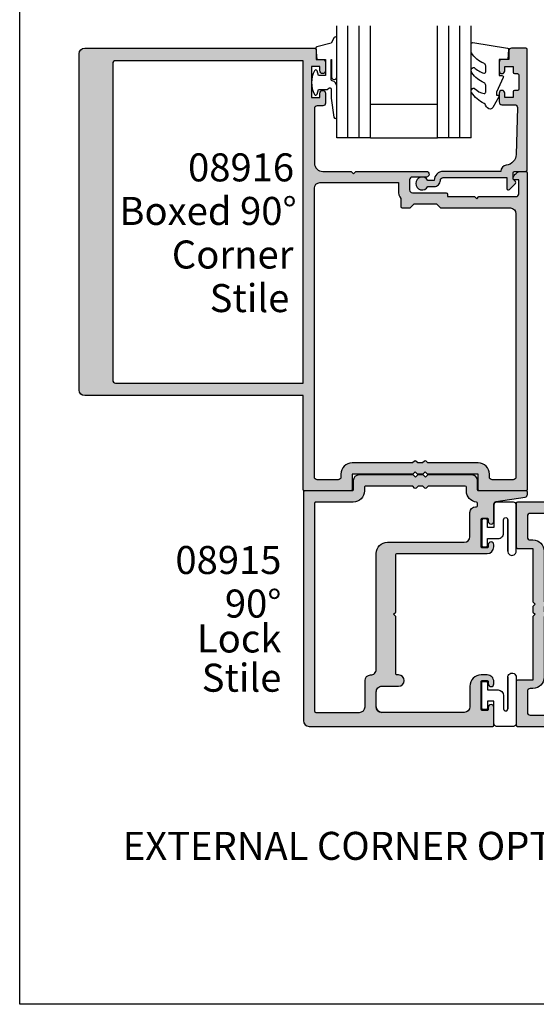
# Model space of a CAD drawing. Units: millimetres. Extents: x 0 to 356, y 0 to 484.
# Drawn here: x 0 to 92, y 0 to 176 of the extents above; entities that cross this region are included whole.
import ezdxf
from ezdxf.enums import TextEntityAlignment as Align

# ---------------------------------------------------------------- set-up
doc = ezdxf.new("R2010")
doc.units = ezdxf.units.MM
doc.header["$LTSCALE"] = 0.25
doc.layers.get('0').update_dxf_attribs({"plot": 0})
for name, color, linetype in [('08638$0$APL Hatch', 253, 'Continuous'), ('08638$0$APL Joinery', 2, 'Continuous'), ('08901$0$APL Hatch', 253, 'Continuous'), ('08901$0$APL Joinery', 2, 'Continuous'), ('08915$0$APL Hatch', 253, 'Continuous'), ('08915$0$APL Joinery', 2, 'Continuous'), ('08916$0$APL Hatch', 253, 'Continuous'), ('08916$0$APL Joinery', 2, 'Continuous'), ('9010312r$0$APL Joinery', 2, 'Continuous'), ('APL Border', 7, 'Continuous'), ('APL Joinery', 2, 'Continuous'), ('APL Notes', 7, 'Continuous')]:
    doc.layers.add(name, color=color, linetype=linetype)
doc.styles.add('Arial-Bold', font='arialbd.ttf')
doc.styles.add('Arial-Regular', font='arial.ttf')

# ---------------------------------------------------------------- blocks, each defined once
blk = doc.blocks.new('08915')
at = {"layer": '08915$0$APL Hatch'}
h = blk.add_hatch(color=256, dxfattribs=at)
h.paths.add_polyline_path([(41.00000000000002, 21.79999999999954, 0.4142135623731003), (40.80000000000002, 21.99999999999955), (32.29999999999927, 21.99999999999955, -0.4142135623731367), (32.09999999999923, 22.19999999999962), (32.09999999999945, 23.85000000000028, 0.4142135623731199), (31.09999999999951, 24.85000000000042), (21.39999999999964, 24.85000000000093), (21, 24.45000000000056), (20.59999999999945, 24.85000000000111), (19.60000000000082, 24.85000000000116), (19.20000000000027, 24.44999999999976), (18.79999999999972, 24.85000000000031), (10.89999999999964, 24.85000000000036, 0.414213562373097), (9.899999999999636, 23.85000000000036), (9.899999999999636, 22.19999999999891, -0.414213562373095), (9.700000000000273, 21.99999999999955), (1.2, 21.99999999999955, 0.4142135623730949), (1, 21.79999999999955), (1, 21.39459485494846, 0.3470644357625826), (1.383788864680116, 20.90828736782965), (6.57603893877682, 20.10936838170655, -0.3701723594779484), (7, 19.61518412478439), (7, 16.58999999999969, 1), (8, 16.58999999999969), (8, 16.96499999999958, -0.4142135623730558), (8.199999999999791, 17.1649999999994), (9.069999999999228, 17.16499999999951, -0.4142135623731341), (9.269999999999527, 16.96499999999924), (9.269999999999527, 12.03499999999963, -0.4142135623730195), (9.06999999999976, 11.83499999999981), (8.19999999999987, 11.83499999999958, -0.4142135623733475), (7.999999999999773, 12.03499999999975), (8, 12.4099999999991, 1), (7, 12.40999999999925), (7, 12.03499999999985, 0.4142135623730792), (8.199999999999754, 10.83500000000004), (24.30000000000107, 10.83499999999918, -0.4142135623730794), (24.50000000000091, 10.63499999999934), (24.50000000000091, 0.3999999999996376), (24.90000000000054, -9.103828801937653e-13), (24.50000000000091, -0.4000000000000903), (24.50000000000068, -10.63500000000156, -0.41421356237303), (24.3000000000007, -10.83500000000157), (24.00000000000072, -10.83500000000163, 1), (24.0000000000008, -12.8350000000014), (27.00000000000181, -12.83500000000146, -0.4142135623734144), (28.00000000000182, -13.83500000000259), (27.99999999999886, -16.50000000000136, -0.4142135623727651), (26.99999999999885, -17.50000000000028), (12.27000000000023, -17.50000000000057, -0.4142135623730279), (11.27000000000021, -16.50000000000082), (11.2699999999993, -12.83500000000088, 0.4142135623729911), (9.269999999999655, -10.83500000000151), (8.199999999999946, -10.8350000000014, 0.4142135623729485), (7.000000000000227, -12.03500000000026), (7, -12.41000000000001, 1), (8, -12.41000000000016), (8, -12.03500000000042, -0.4142135623730558), (8.199999999999791, -11.8350000000006), (9.069999999999682, -11.83500000000049, -0.41421356237316), (9.269999999999754, -12.03500000000055), (9.2699999999993, -16.9650000000005, -0.4142135623730691), (9.069999999999254, -17.16500000000053), (8.199999999999818, -17.16500000000053, -0.4142135623730949), (8, -16.96500000000071), (8, -16.5900000000006, 1), (7, -16.5900000000006), (7.000000000000001, -19.80000000000046, 0.4142135623730951), (7.200000000000001, -20.00000000000046), (40.00000000000001, -20.00000000000045, 0.4142135623730951), (41.00000000000001, -19.00000000000045)])
h.paths.add_polyline_path([(12.2699999999993, 12.83499999999981, -0.414213562373097), (11.2699999999993, 13.83499999999981), (11.2699999999993, 18.16499999999951, 0.4142135623732906), (10.26999999999863, 19.16499999999951), (10.09999999999959, 19.1649999999994, -0.4142135623731394), (9.899999999999409, 19.36499999999934), (9.899999999999181, 19.80910976995959, -0.3877945824079009), (10.08181818181665, 20.00828160905243, 0.3877945824078491), (11.89999999999986, 21.99999999998985), (11.89999999999964, 22.6500000000003, -0.4142135623731913), (12.09999999999968, 22.85000000000042), (18.7171572875261, 22.85000000000059), (19.05857864376397, 22.50857864376324, 0.4142135623727786), (19.341421356238, 22.5085786437633), (19.68284271247422, 22.84999999999929), (20.5171572875265, 22.8500000000007), (20.8585786437637, 22.50857864376403, 0.4142135623727712), (21.14142135623772, 22.50857864376409), (21.48284271247394, 22.85000000000008), (29.89999999999963, 22.85000000000048, -0.4142135623731105), (30.09999999999945, 22.65000000000066), (30.09999999999945, 21.99999999999971, 0.414213562373097), (32.09999999999946, 19.99999999999972), (38.8000000000002, 19.99999999999977, -0.4142135623730949), (39.00000000000001, 19.79999999999995), (39.00000000000001, -17.30000000000075, -0.4142135623731054), (38.80000000000019, -17.50000000000057), (31.00000000000018, -17.50000000000017, -0.4142135623730804), (30.00000000000023, -16.50000000000017), (30.00000000000023, -11.83500000000157, 0.4142135623729941), (29.00000000000057, -10.83500000000157, -0.4142135623730072), (28.00000000000091, -9.83500000000152), (28.00000000000182, 10.83499999999983, 0.4142135623731105), (26.0000000000018, 12.83499999999992)], flags=16)
at = {"layer": '08915$0$APL Joinery'}
blk.add_lwpolyline([(27.99999999999886, -16.50000000000159, -0.4142135623726955), (26.99999999999886, -17.50000000000028, 0.4142135623726892), (27.99999999999886, -16.50000000000159), (28.00000000000182, -13.83500000000282, 0.414213562373478), (27.00000000000182, -12.83500000000146), (24.00000000000091, -12.8350000000014, -0.9999999999999999), (24.00000000000091, -10.83500000000163), (24.30000000000064, -10.83500000000157, 0.414213562373095), (24.50000000000068, -10.63500000000158), (24.50000000000091, -0.4000000000000909), (24.90000000000055, -9.094947017729282e-13), (24.50000000000091, 0.3999999999996362), (24.50000000000091, 10.63499999999993, 0.4142135623728453), (24.30000000000064, 10.83499999999918), (8.199999999999818, 10.83500000000004, -0.4142135623730395), (7, 12.03499999999963), (7, 12.4099999999994, -0.9999999999999999), (8, 12.4099999999994), (7.999999999999773, 12.03499999999957, 0.4142135623733449), (8.200000000000045, 11.83499999999958), (9.069999999999482, 11.83499999999981, 0.414213562373428), (9.269999999999527, 12.03499999999963), (9.269999999999527, 16.96499999999952, 0.4142135623726788), (9.069999999999254, 17.16499999999951), (8.199999999999818, 17.1649999999994, 0.4142135623731781), (8, 16.96499999999952), (8, 16.58999999999969, -0.9999999999999999), (7, 16.58999999999969), (7, 19.61518412478438, 0.3701723594778848), (6.576038938776946, 20.10936838170653), (1.383788864680127, 20.90828736782964, -0.3470644357625061), (1, 21.39459485494831), (1, 21.79999999999955, -0.414213562373095), (1.2, 21.99999999999955), (9.7000000000005, 21.99999999999955, 0.4142135623736777), (9.899999999999636, 22.19999999999953), (9.899999999999636, 23.85000000000042, -0.4142135623730784), (10.89999999999964, 24.85000000000036), (18.79999999999973, 24.85000000000031), (19.20000000000027, 24.44999999999976), (19.60000000000082, 24.85000000000116), (20.59999999999945, 24.8500000000011), (21, 24.45000000000056), (21.39999999999964, 24.85000000000093), (31.09999999999945, 24.85000000000042, -0.414213562373095), (32.09999999999945, 23.85000000000042), (32.09999999999923, 22.19999999999959, 0.414213562373428), (32.2999999999995, 21.99999999999955), (40.80000000000002, 21.99999999999955, -0.414213562373095), (41.00000000000002, 21.79999999999955), (41.00000000000001, -19.00000000000045, -0.414213562373095), (40.00000000000001, -20.00000000000045), (7.200000000000001, -20.00000000000046, -0.414213562373095), (7.000000000000001, -19.80000000000046), (7, -16.5900000000006, -0.9999999999999999), (8, -16.5900000000006), (8, -16.96500000000054, 0.4142135623733448), (8.199999999999818, -17.16500000000053), (9.069999999999254, -17.16500000000053, 0.414213562373095), (9.2699999999993, -16.96500000000049), (9.269999999999754, -12.03500000000054, 0.4142135623734279), (9.069999999999482, -11.83500000000049), (8.200000000000045, -11.8350000000006, 0.414213562373428), (8, -12.03500000000042), (8, -12.41000000000031, -0.9999999999999999), (7, -12.41000000000031), (7.000000000000227, -12.03500000000122, -0.4142135623731505), (8.199999999999818, -10.8350000000014), (9.269999999999527, -10.83500000000151, -0.4142135623731117), (11.2699999999993, -12.83500000000157), (11.27000000000021, -16.5000000000008, 0.4142135623730284), (12.27000000000021, -17.50000000000057), (26.99999999999886, -17.50000000000028)], format="xyb", dxfattribs=at)
blk.add_lwpolyline([(11.89999999999986, 21.9999999999996), (11.89999999999964, 22.65000000000043, -0.4142135623726789), (12.09999999999945, 22.85000000000042), (18.71715728752611, 22.85000000000059), (19.05857864376367, 22.50857864376354, 0.4142135623729772), (19.34142135623779, 22.50857864376309), (19.68284271247421, 22.84999999999928), (20.51715728752652, 22.8500000000007), (20.85857864376339, 22.50857864376434, 0.4142135623729772), (21.14142135623752, 22.50857864376388), (21.48284271247394, 22.85000000000008), (29.89999999999964, 22.85000000000048, -0.4142135623732615), (30.09999999999945, 22.65000000000055), (30.09999999999945, 21.99999999999955, 0.4142135623730722), (32.09999999999945, 19.99999999999972), (38.8000000000002, 19.99999999999977, -0.4142135623732615), (39.00000000000001, 19.79999999999984), (39.00000000000001, -17.30000000000058, -0.4142135623736777), (38.79999999999997, -17.50000000000057), (31.00000000000023, -17.50000000000017, -0.414213562373095), (30.00000000000023, -16.50000000000017), (30.00000000000023, -11.83500000000157, 0.414213562373095), (29.00000000000023, -10.83500000000157), (29.00000000000091, -10.83500000000157, -0.4142135623731075), (28.00000000000091, -9.835000000001514), (28.00000000000182, 10.83499999999981, 0.4142135623731117), (26.00000000000182, 12.83499999999992), (12.2699999999993, 12.83499999999981, -0.4142135623730971), (11.2699999999993, 13.83499999999981), (11.2699999999993, 18.16499999999957, 0.4142135623730784), (10.2699999999993, 19.16499999999951), (10.09999999999945, 19.1649999999994, -0.4142135623730119), (9.899999999999409, 19.36499999999938), (9.899999999999181, 19.80910976995966, -0.3877945824092415), (10.08181818181765, 20.00828160905252, 0.3877945824091065)], format="xyb", close=True, dxfattribs=at)
blk = doc.blocks.new('08901')
at = {"layer": '08901$0$APL Hatch'}
h = blk.add_hatch(color=256, dxfattribs=at)
edge = h.paths.add_edge_path(flags=16)
edge.add_arc((-8.966161146872764e-13, 11.24999999999999), 2.000000000000012, 90.00000000000034, 179.9999999999996)
edge.add_line((-2.000000000000909, 11.25), (-2.000000000001023, 2.282842712472757))
edge.add_line((-2.000000000001023, 2.282842712472757), (-2.341421356237106, 1.94142135623656))
edge.add_arc((-2.199999999999818, 1.799999999999272), 0.1999999999999695, 135, 225)
edge.add_line((-2.341421356237106, 1.658578643761984), (-2.000000000000114, 1.317157287524878))
edge.add_line((-2.000000000000114, 1.317157287524878), (-2.000000000000114, 0.4828427124734844))
edge.add_line((-2.000000000000114, 0.4828427124734844), (-2.341421356237106, 0.1414213562363784))
edge.add_arc((-2.199999999999818, -9.095502129241595e-13), 0.1999999999999695, 135, 225)
edge.add_line((-2.341421356237106, -0.1414213562381975), (-2.000000000001023, -0.482842712474394))
edge.add_line((-2.000000000001023, -0.482842712474394), (-2.000000000000909, -11.25))
edge.add_arc((-9.094947017729282e-13, -11.25), 2, 180, 270)
edge.add_line((-9.09439190621697e-13, -13.25), (0.5000000000001137, -13.25))
edge.add_arc((0.5000000000001137, -13.75), 0.5, 0, 90, ccw=False)
edge.add_line((1.000000000000114, -13.75), (1, -17.50000000000045))
edge.add_arc((0.5, -17.50000000000045), 0.5, -90, 0, ccw=False)
edge.add_line((0.5, -18.00000000000045), (-51, -18.00000000000045))
edge.add_arc((-51, -17.00000000000045), 1, 180, 270, ccw=False)
edge.add_line((-52, -17.00000000000045), (-52, -3.000000379461881))
edge.add_line((-52, -3.000000379461881), (-50.58300000000031, -3.000000379461881))
edge.add_arc((-50.58300000000122, -0.5000003794607397), 2.500000000001141, 270.0000000000209, 304.7144945243657)
edge.add_line((-49.15928127777988, -2.555000379461262), (-47.75, -2.555000379461262))
edge.add_arc((-47.75, -2.305000379461262), 0.25, 270, 360)
edge.add_line((-47.5, -2.305000379461262), (-47.5, -0.9000003794615168))
edge.add_line((-47.5, -0.9000003794615168), (-48.19999999999982, -0.2000003794616987))
edge.add_line((-48.19999999999982, -0.2000003794616987), (-48.19999999999982, 3.799999620538301))
edge.add_line((-48.19999999999982, 3.799999620538301), (-47.5, 4.499999620538119))
edge.add_line((-47.5, 4.499999620538119), (-47.49999999999989, 16.99999999999955))
edge.add_arc((-46.45717145347954, 16.95628002615318), 1.043744611267942, 89.60632395512681, 177.5993139902767, ccw=False)
edge.add_line((-46.44999999999982, 17.99999999999955), (0.4999999999998863, 17.99999999999955))
edge.add_arc((0.4999999999998863, 17.49999999999955), 0.5, 0, 90, ccw=False)
edge.add_line((0.9999999999998863, 17.49999999999955), (1, 13.75))
edge.add_arc((0.5, 13.75), 0.5, -90, 0, ccw=False)
edge.add_line((0.5, 13.25), (-9.087175456556906e-13, 13.25))
edge = h.paths.add_edge_path()
edge.add_line((-75.80000000000018, -17.70000037946147), (-74, -17.7000003794617))
edge.add_line((-74, -17.7000003794617), (-74, -16.50000037946188))
edge.add_arc((-73.5, -16.50000037946188), 0.5, 90, 180, ccw=False)
edge.add_line((-73.5, -16.00000037946188), (-71.94999999999982, -16.00000037946188))
edge.add_arc((-71.94999999999982, -16.50000037946188), 0.5, -90, 90, ccw=False)
edge.add_line((-71.94999999999982, -17.00000037946188), (-72.69999999999982, -17.00000037946188))
edge.add_line((-72.69999999999982, -17.00000037946188), (-72.69999999999982, -18.50000037946188))
edge.add_line((-72.69999999999982, -18.50000037946188), (-67.19999999999982, -18.50000037946188))
edge.add_line((-67.19999999999982, -18.50000037946188), (-67.19999999999982, -17.00000037946188))
edge.add_line((-67.19999999999982, -17.00000037946188), (-67.94999999999982, -17.00000037946188))
edge.add_arc((-67.94999999999982, -16.50000037946188), 0.5, 90, 270, ccw=False)
edge.add_line((-67.94999999999982, -16.00000037946188), (-66.19999999999982, -16.00000037946188))
edge.add_arc((-66.19999999999982, -16.50000037946188), 0.5, 0, 90, ccw=False)
edge.add_line((-65.69999999999982, -16.50000037946188), (-65.69999999999982, -17.50000037946188))
edge.add_arc((-65.19999999999982, -17.50000037946188), 0.5, 180, 270)
edge.add_line((-65.19999999999982, -18.00000037946188), (-55.5, -18.00000037946188))
edge.add_arc((-55.5, -16.50000037946188), 1.5, 270, 360)
edge.add_line((-54, -16.50000037946188), (-54, -11.40000037946152))
edge.add_line((-54, -11.40000037946152), (-53.60000000000036, -11.00000037946188))
edge.add_line((-53.60000000000036, -11.00000037946188), (-54, -10.60000037946224))
edge.add_line((-54, -10.60000037946224), (-54.00000000000011, 1.999999620538119))
edge.add_arc((-53.50000000000006, 1.999999620538119), 0.5000000000000568, 0, 180, ccw=False)
edge.add_line((-53, 1.999999620538119), (-53, -0.5000003794618806))
edge.add_arc((-52.5, -0.5000003794618806), 0.5, 180, 270)
edge.add_line((-52.5, -1.000000379461881), (-50.69999999999982, -1.000000379461881))
edge.add_arc((-50.69999999999982, -0.5000003794618806), 0.5, 270, 360)
edge.add_line((-50.19999999999982, -0.5000003794618806), (-50.19999999999982, 5.549999620538301))
edge.add_arc((-49.94999999999982, 5.549999620538301), 0.25, 90, 180, ccw=False)
edge.add_line((-49.94999999999982, 5.799999620538301), (-49.5, 5.799999620538301))
edge.add_line((-49.5, 5.799999620538301), (-49.5, 10.59999962053848))
edge.add_line((-49.5, 10.59999962053848), (-49.10000000000036, 10.99999962053812))
edge.add_line((-49.10000000000036, 10.99999962053812), (-49.5, 11.39999962053867))
edge.add_line((-49.5, 11.39999962053867), (-49.5, 17.99999962053789))
edge.add_arc((-50, 17.99999962053789), 0.5, 0, 90)
edge.add_line((-50, 18.49999962053789), (-52.5, 18.49999962053789))
edge.add_line((-52.5, 18.49999962053789), (-52.5, 17.74999962053812))
edge.add_arc((-52.74999999999993, 17.7499996205381), 0.2499999999999289, -101.53695903282483, 3.979039320256561e-12, ccw=False)
edge.add_arc((-52.5000000000001, 18.9747444919297), 1.499999999999903, 180.0000000000109, 258.4630409671894, ccw=False)
edge.add_line((-54, 18.97474449192941), (-54, 19.74999999999955))
edge.add_arc((-53.75, 19.74999999999955), 0.25, 90, 180, ccw=False)
edge.add_line((-53.75, 19.99999999999955), (2.75, 19.99999999999955))
edge.add_arc((2.75, 19.74999999999955), 0.25, 0, 90, ccw=False)
edge.add_line((3, 19.74999999999955), (3, 12))
edge.add_arc((2.75, 12), 0.25, -90, 0, ccw=False)
edge.add_line((2.75, 11.75), (-9.094947017729282e-13, 11.75))
edge.add_line((-9.09439190621697e-13, 11.75), (-1.136313265703848e-13, 2.199999999998909))
edge.add_line((-1.136313265703848e-13, 2.199999999998909), (-0.3999999999997498, 1.799999999999272))
edge.add_line((-0.3999999999997498, 1.799999999999272), (5.551115123125783e-17, 1.399999999999636))
edge.add_line((5.551115123125783e-17, 1.399999999999636), (5.551115123125783e-17, 0.4000000000000909))
edge.add_line((5.551115123125783e-17, 0.4000000000000909), (-0.4000000000005456, -4.548028620376954e-13))
edge.add_line((-0.4000000000005456, -4.548028620376954e-13), (5.551115123125783e-17, -0.400000000000091))
edge.add_line((5.551115123125783e-17, -0.400000000000091), (-9.09439190621697e-13, -11.75))
edge.add_line((-9.09439190621697e-13, -11.75), (2.75, -11.75))
edge.add_arc((2.75, -12), 0.25, 0, 90, ccw=False)
edge.add_line((3, -12), (3, -19.75000000000045))
edge.add_arc((2.75, -19.75000000000045), 0.25, -90, 0, ccw=False)
edge.add_line((2.75, -20.00000000000045), (-75.75, -20.00000000000045))
edge.add_arc((-75.75, -19.75000000000045), 0.25, 180, 270, ccw=False)
edge.add_line((-76, -19.75000000000045), (-76.00000000000011, -17.90000037946129))
edge.add_arc((-75.80000000000024, -17.90000037946134), 0.1999999999998749, 89.99999999998369, 179.9999999999847, ccw=False)
at = {"layer": '08901$0$APL Joinery'}
for points in [[(-75.80000000000018, -17.70000037946147), (-74, -17.7000003794617), (-74, -16.50000037946188, -0.414213562373095), (-73.5, -16.00000037946188), (-71.94999999999982, -16.00000037946188, -0.9999999999999999), (-71.94999999999982, -17.00000037946188), (-72.69999999999982, -17.00000037946188), (-72.69999999999982, -18.50000037946188), (-67.19999999999982, -18.50000037946188), (-67.19999999999982, -17.00000037946188), (-67.94999999999982, -17.00000037946188, -0.9999999999999999), (-67.94999999999982, -16.00000037946188), (-66.19999999999982, -16.00000037946188, -0.414213562373095), (-65.69999999999982, -16.50000037946188), (-65.69999999999982, -17.50000037946188, 0.414213562373095), (-65.19999999999982, -18.00000037946188), (-55.5, -18.00000037946188, 0.414213562373095), (-54, -16.50000037946188), (-54, -11.40000037946152), (-53.60000000000036, -11.00000037946188), (-54, -10.60000037946224), (-54.00000000000011, 1.999999620538119, -0.9999999999999999), (-53, 1.999999620538119), (-53, -0.5000003794618805, 0.414213562373095), (-52.5, -1.000000379461881), (-50.69999999999982, -1.000000379461881, 0.414213562373095), (-50.19999999999982, -0.5000003794618806), (-50.19999999999982, 5.549999620538301, -0.414213562373095), (-49.94999999999982, 5.799999620538301), (-49.5, 5.799999620538301), (-49.5, 10.59999962053848), (-49.10000000000036, 10.99999962053812), (-49.5, 11.39999962053867), (-49.5, 17.99999962053789, 0.414213562373095), (-50, 18.49999962053789), (-52.5, 18.49999962053789), (-52.5, 17.74999962053812, -0.4744978678081509), (-52.79999999999995, 17.50505064625986, -0.3563939586925712), (-54, 18.97474449192941), (-54, 19.74999999999955, -0.414213562373095), (-53.75, 19.99999999999955), (2.75, 19.99999999999955, -0.414213562373095), (3, 19.74999999999955), (3, 12, -0.414213562373095), (2.75, 11.75), (-9.09439190621697e-13, 11.75), (-1.136313265703848e-13, 2.199999999998909), (-0.3999999999997498, 1.799999999999272), (5.551115123125783e-17, 1.399999999999636), (5.551115123125783e-17, 0.4000000000000909), (-0.4000000000005456, -4.548028620376954e-13), (5.551115123125783e-17, -0.400000000000091), (-9.09439190621697e-13, -11.75), (2.75, -11.75, -0.414213562373095), (3, -12), (3, -19.75000000000045, -0.414213562373095), (2.75, -20.00000000000045), (-75.75, -20.00000000000045, -0.414213562373095), (-76, -19.75000000000045), (-76.00000000000011, -17.90000037946129, -0.4142135623731054)], [(-9.08706107322771e-13, 13.25, 0.4142135623730914), (-2.000000000000909, 11.25), (-2.000000000001023, 2.282842712472757), (-2.341421356237106, 1.94142135623656, 0.414213562373095), (-2.341421356237106, 1.658578643761984), (-2.000000000000114, 1.317157287524878), (-2.000000000000114, 0.4828427124734844), (-2.341421356237106, 0.1414213562363784, 0.414213562373095), (-2.341421356237106, -0.1414213562381975), (-2.000000000001023, -0.482842712474394), (-2.000000000000909, -11.25, 0.414213562373095), (-9.09439190621697e-13, -13.25), (0.5000000000001137, -13.25, -0.414213562373095), (1.000000000000114, -13.75), (1, -17.50000000000045, -0.414213562373095), (0.5, -18.00000000000045), (-51, -18.00000000000045, -0.414213562373095), (-52, -17.00000000000045), (-52, -3.000000379461881), (-50.58300000000031, -3.000000379461881, 0.1526397006686149), (-49.15928127777988, -2.555000379461262), (-47.75, -2.555000379461262, 0.414213562373095), (-47.5, -2.305000379461262), (-47.5, -0.9000003794615168), (-48.19999999999982, -0.2000003794616987), (-48.19999999999982, 3.799999620538301), (-47.5, 4.499999620538119), (-47.49999999999989, 16.99999999999955, -0.4039906466392441), (-46.44999999999982, 17.99999999999955), (0.4999999999998864, 17.99999999999955, -0.414213562373095), (0.9999999999998863, 17.49999999999955), (1, 13.75, -0.414213562373095), (0.5, 13.25)]]:
    blk.add_lwpolyline(points, format="xyb", close=True, dxfattribs=at)
blk = doc.blocks.new('9010315')
at = {"layer": 'APL Joinery', "color": 252}
blk.add_lwpolyline([(4.019999999999527, 2.375, -0.9999999999999999), (4.769999999999527, 2.375), (4.772532860707279, -3.18841367296012, 1.041972354970231), (6.269999999999527, -3.25), (6.269999999999527, 5, 0.414213562373095), (5.769999999999527, 5.5), (2.769999999999527, 5.5, 0.414213562373095), (2.269999999999527, 5), (2.269999999999527, 1), (1.13, 1), (1.13, 2.25, 0.414213562373095), (0.8800000000000001, 2.5), (0.38, 2.5, 0.4142135623730949), (0.1300000000000001, 2.25), (0.1300000000000001, -2.25, 0.414213562373095), (0.3800000000000001, -2.5), (0.8800000000000001, -2.5, 0.414213562373095), (1.13, -2.25), (1.13, -1), (3.019999999999527, -1, 0.414213562373095), (4.019999999999527, 0)], format="xyb", close=True, dxfattribs=at)
for points in [[(6.269999999999527, 1.738677714268306), (6.269999999999527, 5.000002575889084)], [(4.769999999999527, -3.25), (4.769999999999527, 2.375000000000001)]]:
    blk.add_lwpolyline(points, dxfattribs=at)
blk = doc.blocks.new('08916')
at = {"layer": '08916$0$APL Hatch'}
h = blk.add_hatch(color=256, dxfattribs=at)
edge = h.paths.add_edge_path()
edge.add_arc((-75.00000000000003, -59.00000000000043), 1, 180, 270, ccw=False)
edge.add_line((-76.00000000000003, -59.00000000000043), (-76.00000000000011, -17.90000037946132))
edge.add_arc((-75.80000000000024, -17.90000037946132), 0.1999999999998749, 89.99999999998369, 180, ccw=False)
edge.add_line((-75.80000000000018, -17.70000037946144), (-74, -17.70000037946167))
edge.add_line((-74, -17.70000037946167), (-74, -16.50000037946185))
edge.add_arc((-73.5, -16.50000037946185), 0.5, 90, 180, ccw=False)
edge.add_line((-73.5, -16.00000037946185), (-71.94999999999982, -16.00000037946185))
edge.add_arc((-71.94999999999982, -16.50000037946185), 0.5, -90, 90, ccw=False)
edge.add_line((-71.94999999999982, -17.00000037946185), (-72.69999999999982, -17.00000037946185))
edge.add_line((-72.69999999999982, -17.00000037946185), (-72.69999999999982, -18.50000037946185))
edge.add_line((-72.69999999999982, -18.50000037946185), (-67.19999999999982, -18.50000037946185))
edge.add_line((-67.19999999999982, -18.50000037946185), (-67.19999999999982, -17.00000037946185))
edge.add_line((-67.19999999999982, -17.00000037946185), (-67.94999999999982, -17.00000037946185))
edge.add_arc((-67.94999999999982, -16.50000037946185), 0.5, 90, 270, ccw=False)
edge.add_line((-67.94999999999982, -16.00000037946185), (-66.19999999999982, -16.00000037946185))
edge.add_arc((-66.19999999999982, -16.50000037946185), 0.5, 0, 90, ccw=False)
edge.add_line((-65.69999999999982, -16.50000037946185), (-65.69999999999982, -17.50000037946185))
edge.add_arc((-65.19999999999982, -17.50000037946185), 0.5, 180, 270)
edge.add_line((-65.19999999999982, -18.00000037946185), (-55.5, -18.00000037946188))
edge.add_arc((-55.5, -16.50000037946188), 1.5, 270, 360)
edge.add_line((-54, -16.50000037946188), (-54, -11.40000037946152))
edge.add_line((-54, -11.40000037946152), (-53.60000000000036, -11.00000037946188))
edge.add_line((-53.60000000000036, -11.00000037946188), (-54, -10.60000037946224))
edge.add_line((-54, -10.60000037946224), (-54.00000000000011, 1.999999620538119))
edge.add_arc((-53.50000000000006, 1.999999620538119), 0.5000000000000568, 0, 180, ccw=False)
edge.add_line((-53, 1.999999620538119), (-53, -0.5000003794618806))
edge.add_arc((-52.5, -0.5000003794618806), 0.5, 180, 270)
edge.add_line((-52.5, -1.000000379461881), (-50.69999999999982, -1.000000379461881))
edge.add_arc((-50.69999999999982, -0.5000003794618806), 0.5, 270, 360)
edge.add_line((-50.19999999999982, -0.5000003794618806), (-50.19999999999982, 5.549999620538301))
edge.add_arc((-49.94999999999982, 5.549999620538301), 0.25, 90, 180, ccw=False)
edge.add_line((-49.94999999999982, 5.799999620538301), (-49.5, 5.799999620538301))
edge.add_line((-49.5, 5.799999620538301), (-49.5, 10.59999962053848))
edge.add_line((-49.5, 10.59999962053848), (-49.10000000000036, 10.99999962053812))
edge.add_line((-49.10000000000036, 10.99999962053812), (-49.5, 11.39999962053867))
edge.add_line((-49.5, 11.39999962053867), (-49.5, 17.99999962053792))
edge.add_arc((-50, 17.99999962053792), 0.5, 0, 90)
edge.add_line((-50, 18.49999962053792), (-52.5, 18.49999962053792))
edge.add_line((-52.5, 18.49999962053792), (-52.5, 17.74999962053815))
edge.add_arc((-52.74999999999992, 17.74999962053812), 0.2499999999999218, -101.53695903282693, 6.480149750132114e-12, ccw=False)
edge.add_arc((-52.5000000000001, 18.97474449192973), 1.499999999999903, 180.0000000000109, 258.4630409671894, ccw=False)
edge.add_line((-54, 18.97474449192944), (-54, 19.74999999999957))
edge.add_arc((-53.75, 19.74999999999957), 0.25, 90, 180, ccw=False)
edge.add_line((-53.75, 19.99999999999957), (2.75, 19.99999999999955))
edge.add_arc((2.75, 19.74999999999955), 0.25, 0, 90, ccw=False)
edge.add_line((3, 19.74999999999955), (3, 11.5))
edge.add_arc((2.75, 11.5), 0.25, -90, 0, ccw=False)
edge.add_line((2.75, 11.25), (-9.094947017729282e-13, 11.25))
edge.add_line((-9.094947017729282e-13, 11.25), (-1.13686837721616e-13, 2.199999999998909))
edge.add_line((-1.13686837721616e-13, 2.199999999998909), (-0.3999999999997499, 1.799999999999272))
edge.add_line((-0.3999999999997499, 1.799999999999272), (0, 1.399999999999636))
edge.add_line((0, 1.399999999999636), (0, 0.4000000000000909))
edge.add_line((0, 0.4000000000000909), (-0.4000000000005457, -4.547473508864641e-13))
edge.add_line((-0.4000000000005457, -4.547473508864641e-13), (0, -0.4000000000000909))
edge.add_line((0, -0.4000000000000909), (-9.094947017729282e-13, -11.25))
edge.add_line((-9.094947017729282e-13, -11.25), (2.75, -11.25))
edge.add_arc((2.75, -11.5), 0.25, 0, 90, ccw=False)
edge.add_line((3, -11.5), (3, -19.75000000000045))
edge.add_arc((2.75, -19.75000000000045), 0.25, -90, 0, ccw=False)
edge.add_line((2.75, -20.00000000000045), (-14, -20.00000000000045))
edge.add_line((-14, -20.00000000000045), (-14, -59.00000000000045))
edge.add_arc((-15.00000000000001, -59.00000000000044), 1.000000000000014, 269.9999999999992, 359.9999999999992, ccw=False)
edge.add_line((-15.00000000000003, -60.00000000000045), (-75.00000000000003, -60.00000000000043))
edge = h.paths.add_edge_path(flags=16)
edge.add_arc((-8.970602038971265e-13, 11.24999999999999), 2.000000000000012, 90.00000000000037, 179.9999999999996)
edge.add_line((-2.000000000000909, 11.25), (-2.000000000001023, 2.282842712472757))
edge.add_line((-2.000000000001023, 2.282842712472757), (-2.341421356237106, 1.94142135623656))
edge.add_arc((-2.199999999999818, 1.799999999999272), 0.1999999999999695, 135, 225)
edge.add_line((-2.341421356237106, 1.658578643761984), (-2.000000000000114, 1.317157287524878))
edge.add_line((-2.000000000000114, 1.317157287524878), (-2.000000000000114, 0.4828427124734844))
edge.add_line((-2.000000000000114, 0.4828427124734844), (-2.341421356237106, 0.1414213562363784))
edge.add_arc((-2.199999999999818, -9.094947017729282e-13), 0.1999999999999695, 135, 225)
edge.add_line((-2.341421356237106, -0.1414213562381974), (-2.000000000001023, -0.4828427124743939))
edge.add_line((-2.000000000001023, -0.4828427124743939), (-2.000000000000909, -11.25))
edge.add_arc((-9.094947017729282e-13, -11.25), 2, 180, 270)
edge.add_line((-9.094947017729282e-13, -13.25), (0.5000000000001137, -13.25))
edge.add_arc((0.5000000000001137, -13.75), 0.5, 0, 90, ccw=False)
edge.add_line((1.000000000000114, -13.75), (1, -17.50000000000045))
edge.add_arc((0.5, -17.50000000000045), 0.5, -90, 0, ccw=False)
edge.add_line((0.5, -18.00000000000045), (-51, -18.00000000000045))
edge.add_arc((-51, -17.00000000000045), 1, 180, 270, ccw=False)
edge.add_line((-52, -17.00000000000045), (-52, -3.000000379461881))
edge.add_line((-52, -3.000000379461881), (-50.58300000000031, -3.000000379461881))
edge.add_arc((-50.58300000000122, -0.5000003794607397), 2.500000000001141, 270.0000000000209, 304.7144945243657)
edge.add_line((-49.15928127777988, -2.555000379461262), (-47.75, -2.555000379461262))
edge.add_arc((-47.75, -2.305000379461262), 0.25, 270, 360)
edge.add_line((-47.5, -2.305000379461262), (-47.5, -0.9000003794615168))
edge.add_line((-47.5, -0.9000003794615168), (-48.19999999999982, -0.2000003794616987))
edge.add_line((-48.19999999999982, -0.2000003794616987), (-48.19999999999982, 3.799999620538301))
edge.add_line((-48.19999999999982, 3.799999620538301), (-47.5, 4.499999620538119))
edge.add_line((-47.5, 4.499999620538119), (-47.49999999999989, 16.99999999999955))
edge.add_arc((-46.45717145347954, 16.95628002615318), 1.043744611267942, 89.60632395512681, 177.5993139902767, ccw=False)
edge.add_line((-46.44999999999982, 17.99999999999955), (0.4999999999998863, 17.99999999999955))
edge.add_arc((0.4999999999998863, 17.49999999999955), 0.5, 0, 90, ccw=False)
edge.add_line((0.9999999999998863, 17.49999999999955), (1, 13.75))
edge.add_arc((0.5, 13.75), 0.5, -90, 0, ccw=False)
edge.add_line((0.5, 13.25), (-9.094947017729282e-13, 13.25))
edge = h.paths.add_edge_path(flags=17)
edge.add_line((-16.25, -20.00000000000045), (-73.75, -20.00000000000043))
edge.add_line((-73.75, -20.00000000000043), (-73.75000000000003, -53.50000000000043))
edge.add_arc((-73.25000000000003, -53.50000000000043), 0.5, 180, 270)
edge.add_line((-73.25000000000003, -54.00000000000043), (-16.75000000000003, -54.00000000000045))
edge.add_arc((-16.75000000000003, -53.50000000000045), 0.5, 270, 360)
edge.add_line((-16.25000000000003, -53.50000000000045), (-16.25, -20.00000000000045))
at = {"layer": '08916$0$APL Joinery'}
for points in [[(-75.00000000000003, -60.00000000000043, -0.414213562373095), (-76.00000000000003, -59.00000000000043), (-76.00000000000011, -17.90000037946132, -0.4142135623731783), (-75.80000000000018, -17.70000037946144), (-74, -17.70000037946167), (-74, -16.50000037946185, -0.414213562373095), (-73.5, -16.00000037946185), (-71.94999999999982, -16.00000037946185, -0.9999999999999999), (-71.94999999999982, -17.00000037946185), (-72.69999999999982, -17.00000037946185), (-72.69999999999982, -18.50000037946185), (-67.19999999999982, -18.50000037946185), (-67.19999999999982, -17.00000037946185), (-67.94999999999982, -17.00000037946185, -0.9999999999999999), (-67.94999999999982, -16.00000037946185), (-66.19999999999982, -16.00000037946185, -0.414213562373095), (-65.69999999999982, -16.50000037946185), (-65.69999999999982, -17.50000037946185, 0.414213562373095), (-65.19999999999982, -18.00000037946185), (-55.5, -18.00000037946188, 0.414213562373095), (-54, -16.50000037946188), (-54, -11.40000037946152), (-53.60000000000036, -11.00000037946188), (-54, -10.60000037946224), (-54.00000000000011, 1.999999620538119, -0.9999999999999999), (-53, 1.999999620538119), (-53, -0.5000003794618805, 0.414213562373095), (-52.5, -1.000000379461881), (-50.69999999999982, -1.000000379461881, 0.414213562373095), (-50.19999999999982, -0.5000003794618806), (-50.19999999999982, 5.549999620538301, -0.414213562373095), (-49.94999999999982, 5.799999620538301), (-49.5, 5.799999620538301), (-49.5, 10.59999962053848), (-49.10000000000036, 10.99999962053812), (-49.5, 11.39999962053867), (-49.5, 17.99999962053792, 0.414213562373095), (-50, 18.49999962053792), (-52.5, 18.49999962053792), (-52.5, 17.74999962053815, -0.4744978678081699), (-52.79999999999995, 17.50505064625989, -0.3563939586925712), (-54, 18.97474449192944), (-54, 19.74999999999957, -0.414213562373095), (-53.75, 19.99999999999957), (2.75, 19.99999999999955, -0.414213562373095), (3, 19.74999999999955), (3, 11.5, -0.414213562373095), (2.75, 11.25), (-9.094947017729282e-13, 11.25), (-1.13686837721616e-13, 2.199999999998909), (-0.3999999999997499, 1.799999999999272), (0, 1.399999999999636), (0, 0.4000000000000909), (-0.4000000000005457, -4.547473508864641e-13), (0, -0.4000000000000909), (-9.094947017729282e-13, -11.25), (2.75, -11.25, -0.414213562373095), (3, -11.5), (3, -19.75000000000045, -0.414213562373095), (2.75, -20.00000000000045), (-14, -20.00000000000045), (-14, -59.00000000000045, -0.414213562373095), (-15.00000000000003, -60.00000000000045)], [(-9.094947017729282e-13, 13.25, 0.4142135623730914), (-2.000000000000909, 11.25), (-2.000000000001023, 2.282842712472757), (-2.341421356237106, 1.94142135623656, 0.414213562373095), (-2.341421356237106, 1.658578643761984), (-2.000000000000114, 1.317157287524878), (-2.000000000000114, 0.4828427124734844), (-2.341421356237106, 0.1414213562363784, 0.414213562373095), (-2.341421356237106, -0.1414213562381974), (-2.000000000001023, -0.4828427124743939), (-2.000000000000909, -11.25, 0.414213562373095), (-9.094947017729282e-13, -13.25), (0.5000000000001137, -13.25, -0.414213562373095), (1.000000000000114, -13.75), (1, -17.50000000000045, -0.414213562373095), (0.5, -18.00000000000045), (-51, -18.00000000000045, -0.414213562373095), (-52, -17.00000000000045), (-52, -3.000000379461881), (-50.58300000000031, -3.000000379461881, 0.1526397006686149), (-49.15928127777988, -2.555000379461262), (-47.75, -2.555000379461262, 0.414213562373095), (-47.5, -2.305000379461262), (-47.5, -0.9000003794615168), (-48.19999999999982, -0.2000003794616987), (-48.19999999999982, 3.799999620538301), (-47.5, 4.499999620538119), (-47.49999999999989, 16.99999999999955, -0.4039906466392441), (-46.44999999999982, 17.99999999999955), (0.4999999999998863, 17.99999999999955, -0.414213562373095), (0.9999999999998863, 17.49999999999955), (1, 13.75, -0.414213562373095), (0.5, 13.25)]]:
    blk.add_lwpolyline(points, format="xyb", close=True, dxfattribs=at)
at = {"layer": '08916$0$APL Joinery', "linetype": 'Continuous'}
blk.add_lwpolyline([(-16.25, -20.00000000000045), (-73.75, -20.00000000000043), (-73.75000000000003, -53.50000000000043, 0.414213562373095), (-73.25000000000003, -54.00000000000043), (-16.75000000000003, -54.00000000000045, 0.414213562373095), (-16.25000000000003, -53.50000000000045)], format="xyb", close=True, dxfattribs=at)
blk = doc.blocks.new('6Glass', base_point=(101.8368839708302, 399.4111348733001))
at = {"layer": 'APL Joinery', "color": 7}
for p, q in [((89.33688397083029, 412.4111348732999), (95.33688397083029, 412.4111348732999)), ((89.33688397083029, 412.4111348732999), (89.33688397083029, 392.4111348732999)), ((95.33688397083029, 412.4111348732999), (95.33688397083029, 392.4111348732999))]:
    blk.add_line(p, q, dxfattribs=at)
at = {"layer": 'APL Joinery', "color": 8}
for p, q in [((91.33688397083029, 412.4111348732999), (91.33688397083029, 392.4111348732999)), ((93.33688397083029, 412.4111348732999), (93.33688397083029, 392.4111348732999))]:
    blk.add_line(p, q, dxfattribs=at)
blk = doc.blocks.new('08638')
at = {"layer": '08638$0$APL Hatch'}
h = blk.add_hatch(color=256, dxfattribs=at)
edge = h.paths.add_edge_path()
edge.add_arc((15.00000000000006, -1.599999999999682), 0.5, 0, 90)
edge.add_line((15.00000000000006, -1.099999999999682), (3.600000000000136, -1.099999999999454))
edge.add_line((3.600000000000136, -1.099999999999454), (3.600000000000136, -3.057106781193511))
edge.add_arc((3.34999999999997, -3.057106781193509), 0.2500000000001665, 225.0000000000089, 359.9999999999996, ccw=False)
edge.add_line((3.173223304703242, -3.233883476490291), (2.073223304705152, -2.133883476491405))
edge.add_arc((2.25, -1.957106781194739), 0.249999999998756, 135.0000000002948, 225.0000000002948, ccw=False)
edge.add_line((2.073223304703333, -1.780330085899891), (2.5, -1.353553390603224))
edge.add_line((2.5, -1.353553390603224), (2.500000000000227, -0.25))
edge.add_arc((2.250000000000227, -0.2500000000002274), 0.25, 5.211020790109826e-11, 90.00000000005213)
edge.add_line((2.25, -2.273736754432321e-13), (0.2878679656438967, 0))
edge.add_arc((0.2878679656439906, 0.2878679656439906), 0.2878679656439906, 179.9999999999846, 269.99999999998136, ccw=False)
edge.add_line((0, 0.2878679656440681), (-2.273736754432321e-13, 21.75))
edge.add_arc((0.2499999999997726, 21.75), 0.25, 90, 180, ccw=False)
edge.add_line((0.2499999999997726, 22), (2.799999999999955, 22))
edge.add_arc((2.800000000000068, 21.50000000000011), 0.4999999999998863, 1.3017142919125035e-11, 90.00000000001302, ccw=False)
edge.add_line((3.299999999999955, 21.50000000000023), (3.299999999999955, 20.00000000000011))
edge.add_line((3.299999999999955, 20.00000000000011), (4.5, 19.99999999999989))
edge.add_arc((4.5, 19.49999999999989), 0.5, 0, 90, ccw=False)
edge.add_line((5, 19.49999999999989), (5, 17.94999999999993))
edge.add_arc((4.5, 17.94999999999993), 0.5, -180, 0, ccw=False)
edge.add_line((4, 17.94999999999993), (4, 18.70000000000005))
edge.add_line((4, 18.70000000000005), (2.500000000000227, 18.70000000000005))
edge.add_line((2.500000000000227, 18.70000000000005), (2.5, 17.69999999999982))
edge.add_arc((2.25, 17.69999999999982), 0.25, -90, 0, ccw=False)
edge.add_line((2.25, 17.44999999999982), (1.749999999999773, 17.44999999999982))
edge.add_arc((1.749999999999773, 17.19999999999982), 0.25, 90, 180)
edge.add_line((1.499999999999773, 17.19999999999982), (1.499999999999716, 14.69999999999993))
edge.add_arc((1.749999999999829, 14.69999999999993), 0.2500000000001137, 180, 269.999999999987)
edge.add_line((1.749999999999773, 14.44999999999982), (2.25, 14.44999999999993))
edge.add_arc((2.25, 14.19999999999993), 0.25, 0, 90, ccw=False)
edge.add_line((2.5, 14.19999999999993), (2.5, 13.20000000000005))
edge.add_line((2.5, 13.20000000000005), (4, 13.19999999999993))
edge.add_line((4, 13.19999999999993), (4, 13.94999999999993))
edge.add_arc((4.5, 13.95000000000005), 0.5, 1.3017142919125035e-11, 180.000000000013, ccw=False)
edge.add_line((5, 13.95000000000016), (5.000000000000227, 12.40000000000009))
edge.add_arc((4.500000000000227, 12.40000000000009), 0.5, -90, 0, ccw=False)
edge.add_line((4.500000000000227, 11.90000000000009), (2.240058386999408, 11.89999999999986))
edge.add_arc((2.240058386999249, 11.39999999999987), 0.4999999999999893, 89.99999999998184, 181.4465556865566)
edge.add_line((1.740217733301051, 11.38737776127027), (1.950769923104017, 3.049511045081086))
edge.add_arc((3.950132537897016, 3.10000000000021), 2.000000000000181, 181.446555686577, 263.5148335461281)
edge.add_arc((3.600000000000092, 0.019836496887641), 1.099999999999953, -2.6147972675971687e-12, 83.51483354612333, ccw=False)
edge.add_line((4.700000000000045, 0.01983649688759215), (4.700000000000045, 4.547473508864641e-13))
edge.add_line((4.700000000000045, 4.547473508864641e-13), (15.00000000000035, -1.13686837721616e-13))
edge.add_arc((15.00000000000019, -1.600000000000115), 1.600000000000001, 7.389644451905042e-12, 89.99999999999432, ccw=False)
edge.add_line((16.60000000000019, -1.599999999999909), (17.74004950616388, -1.599999999999884))
edge.add_arc((18.75000000000028, -2.149999999999674), 1.150000000000061, -151.42812185765888, 151.4281218577047, ccw=False)
edge.add_line((17.74004950616433, -2.700000000000273), (16.5999999999996, -2.700000000000045))
edge.add_arc((16.59999999999992, -1.600000000000187), 1.099999999999859, 179.9999999999737, 269.99999999998334, ccw=False)
at = {"layer": '08638$0$APL Joinery', "linetype": 'Continuous'}
blk.add_lwpolyline([(15.50000000000006, -1.599999999999682, 0.414213562373095), (15.00000000000006, -1.099999999999682), (3.600000000000136, -1.099999999999454), (3.600000000000136, -3.057106781193511, -0.6681786379192403), (3.173223304703242, -3.233883476490291), (2.073223304705152, -2.133883476491405, -0.414213562373095), (2.073223304703333, -1.780330085899891), (2.5, -1.353553390603224), (2.500000000000227, -0.25, 0.4142135623730951), (2.25, -2.273736754432321e-13), (0.2878679656438968, 0, -0.4142135623730784), (0, 0.2878679656440681), (-2.273736754432321e-13, 21.75, -0.414213562373095), (0.2499999999997726, 22), (2.799999999999955, 22, -0.414213562373095), (3.299999999999955, 21.50000000000023), (3.299999999999955, 20.00000000000011), (4.5, 19.99999999999989, -0.414213562373095), (5, 19.49999999999989), (5, 17.94999999999993, -0.9999999999999999), (4, 17.94999999999993), (4, 18.70000000000005), (2.500000000000227, 18.70000000000005), (2.5, 17.69999999999982, -0.414213562373095), (2.25, 17.44999999999982), (1.749999999999773, 17.44999999999982, 0.414213562373095), (1.499999999999773, 17.19999999999982), (1.499999999999716, 14.69999999999993, 0.4142135623730284), (1.749999999999773, 14.44999999999982), (2.25, 14.44999999999993, -0.414213562373095), (2.5, 14.19999999999993), (2.5, 13.20000000000005), (4, 13.19999999999993), (4, 13.94999999999993, -0.9999999999999999), (5, 13.95000000000016), (5.000000000000227, 12.40000000000009, -0.414213562373095), (4.500000000000227, 11.90000000000009), (2.240058386999408, 11.89999999999986, 0.4216277665658038), (1.740217733301051, 11.38737776127027), (1.950769923104017, 3.049511045081086, 0.3742242816206591), (3.724240577963564, 1.112797739927485, -0.3814371313442928), (4.700000000000045, 0.01983649688759215), (4.700000000000045, 4.547473508864641e-13), (15.00000000000035, -1.13686837721616e-13, -0.4142135623730283), (16.60000000000019, -1.599999999999909), (17.74004950616388, -1.599999999999884, -3.927182716064489), (17.74004950616433, -2.700000000000273), (16.5999999999996, -2.700000000000045, -0.4142135623731446)], format="xyb", close=True, dxfattribs=at)
blk = doc.blocks.new('9010312r', base_point=(399.4634067278245, 339.4121540145172))
at = {"layer": '9010312r$0$APL Joinery', "color": 252, "linetype": 'Continuous', "flags": 128}
blk.add_lwpolyline([(395.7634067278242, 336.2999919725366), (395.7634067278242, 343.1621540145172, -0.7673269879789621), (396.2299130787703, 343.2871540145172), (396.7850145808851, 342.3256900094966), (399.2931562636775, 341.6536354710894, -0.3626955242591878), (399.4775957926651, 341.3914870691883), (399.3134067278245, 339.4121540145172), (397.7634067278242, 339.4121540145172), (397.7634067278242, 336.5121540145171), (399.0135696498364, 336.5121540145171), (399.2752560951168, 337.3376963843301, -0.6640183420487276), (399.7341578851304, 337.3798010733406, -0.250000000000001), (399.7341578851305, 333.1445069556935, -0.6640183420487096), (399.2752560951171, 333.1866116447042), (399.0135696498364, 334.0121540145171), (397.4635696498362, 334.0121540145171), (397.1898787608678, 334.2858449034854, 0.6681785464135807), (396.7631020655712, 334.1090682714504), (396.7631016544432, 332.4843569389276), (396.2607415896308, 329.0715154000631, -0.9294717386060578), (395.7634067278242, 329.1079223518048), (395.7634067278242, 334.5749919747145, -0.3563939586926081), (396.5634067278242, 335.5547878718278, 0.3563939586925716), (396.7634067278242, 335.7997368461061), (396.7634067278242, 339.3871540145172, 0.9999999999999999), (396.7134067278242, 339.3871540145172), (396.7134067278242, 336.2999919725366, -0.9999999999999999), (395.76340673218, 336.2999919725366)], format="xyb", dxfattribs=at)
blk = doc.blocks.new('9010250l')
at = {"layer": 'APL Joinery', "color": 252, "linetype": 'Continuous', "flags": 128}
blk.add_lwpolyline([(6.44703759769132, -5.223814239082557, 0.4340964952257526), (6.082059843849578, -5.209309034231907, -0.153614589390684), (4.392218231910363, -6.07734832546916, -0.4648333009751577), (4.099999995644225, -5.830938868413284), (4.099999995644225, -4.651571529013864, -0.2915390373815183), (4.388800495363284, -4.198366530055267, 0.122912838877769), (6.562729700677011, -2.437914397185935, 0.3152263475814818), (6.589934938151799, -1.65590357798196), (6.531087620156512, -1.56528665478649, 0.3630140704661038), (6.163200698857011, -1.45213248458775, -0.1219902707494916), (4.419208430897243, -2.458282191302047, -0.4989702342470917), (4.099999995644225, -2.218052733304404), (4.099999995644339, -1.172807613642931, -0.3136800272017972), (4.426224443366351, -0.7039770926329396, 0.1785411124350255), (6.636586807422759, 1.189434005323065, 0.1279718777770436), (6.699999995644248, 1.433138653988337), (6.699999995644248, 2.726869383082615, 0.4607623830565046), (6.411090109705128, 2.973822862054263), (0.2110901140605677, 1.996953478971591, 0.3941429072290372), (0.0009513254767767876, 1.728211064312987), (0.1521502017843375, -1.989519660128281e-13), (1.699999995644248, -1.989519660128281e-13), (1.699999995644248, -2.90000000000029), (1.199999995644248, -2.90000000000029, 0.5486826681767416), (0.9734438043265214, -3.255699064213772), (2.199999995644248, -5.884709086297931), (2.199999995644248, -6.364392571535035), (1.936602536022974, -6.364392571535035, 0.5773502691896264), (1.731698725455132, -6.719296382103011), (2.825833020563948, -8.614392571535035, 0.2487009021145858), (3.222789489242928, -8.86309082503756, 0.3109226116934106), (4.122894280104049, -8.173236848605242, -0.2088596723963019), (4.388553045802766, -7.873849532333892, 0.1426663047989766), (6.629698845771202, -5.921497873062123, 0.3321417186747404), (6.592250122233565, -5.392085433604805)], format="xyb", close=True, dxfattribs=at)
blk = doc.blocks.new('08638 bead')
at = {"layer": 'APL Joinery', "color": 7, "ltscale": 3}
for p, q in [((0, 6), (0, -6)), ((6, 6), (6, -6))]:
    blk.add_line(p, q, dxfattribs=at)
at = {"layer": 'APL Joinery', "ltscale": 3, "xscale": -1}
for name, p, rotation in [('9010312r', (14.00000000000085, 15.69999999999919), 269.9999999999959), ('08638', (-6.000000000000455, -21.99983707798913), 270)]:
    blk.add_blockref(name, p, dxfattribs=dict(at, rotation=rotation))
at = {"layer": 'APL Joinery', "ltscale": 3, "extrusion": (0, 0, -1), "xscale": -1, "zscale": -1, "rotation": 270}
for p in [(-12.99999999999977, 18.49999999999994), (-12.99999999999989, 0.4999999999999432)]:
    blk.add_blockref('6Glass', p, dxfattribs=at)
at = {"layer": 'APL Joinery', "color": 7, "ltscale": 3, "xscale": -1, "rotation": 270}
blk.add_blockref('9010250l', (14, -18.69983707798767), dxfattribs=at)

msp = doc.modelspace()

# ---------------------------------------------------------------- linework, layer by layer
at = {"color": 253}
msp.add_lwpolyline([(0, 0), (0, 483.9999999999999), (356, 483.9999999999999), (356, 0)], close=True, dxfattribs=at)

# ---------------------------------------------------------------- block references
at = {"layer": 'APL Border', "rotation": 270}
msp.add_blockref('08916', (70.61718215736991, 94.58468564983013), dxfattribs=at)
at = {"layer": 'APL Joinery'}
for name, p, rotation in [('08638 bead', (68.61718177790698, 154.5846856498292), 90), ('9010315', (82.39718215737003, 84.08468564983013), 359.9999999999994)]:
    msp.add_blockref(name, p, dxfattribs=dict(at, rotation=rotation))
at = {"layer": 'APL Joinery', "xscale": -1}
for name, p in [('08915', (91.66718215736955, 69.58468564983059)), ('08901', (91.65886661397144, 69.58468564983059))]:
    msp.add_blockref(name, p, dxfattribs=at)
at = {"layer": 'APL Joinery', "xscale": -1, "rotation": 180.0000000000006}
msp.add_blockref('9010315', (82.39718215737003, 55.08468564983008), dxfattribs=at)

# ---------------------------------------------------------------- texts
at = {"layer": 'APL Notes'}
for s, style, p in [('08916', 'Arial-Bold', (48.99843851069284, 146.8114956347978)), ('Boxed 90%%D', 'Arial-Regular', (49.45200671918872, 139.0383884862271)), ('Corner', 'Arial-Regular', (48.89089899205794, 131.2652813376564)), ('Stile', 'Arial-Regular', (48.15416989551284, 123.4921741890857)), ('08915', 'Arial-Bold', (46.74034787818448, 76.76548209008155)), ('90%%D', 'Arial-Regular', (46.74034787818448, 68.99237494151083)), ('Lock', 'Arial-Regular', (46.74034787818448, 62.76548209008155)), ('Stile', 'Arial-Regular', (46.74034787818448, 55.76548209008155))]:
    msp.add_text(s, height=5, dxfattribs=dict(at, style=style)).set_placement(p, align=Align.RIGHT)
at = {"layer": 'APL Notes', "style": 'Arial-Bold'}
msp.add_text('EXTERNAL CORNER OPTION', height=5, dxfattribs=at).set_placement((62.75130129663444, 30.76962337909578), align=Align.TOP_CENTER)

doc.saveas('drawing.dxf')
